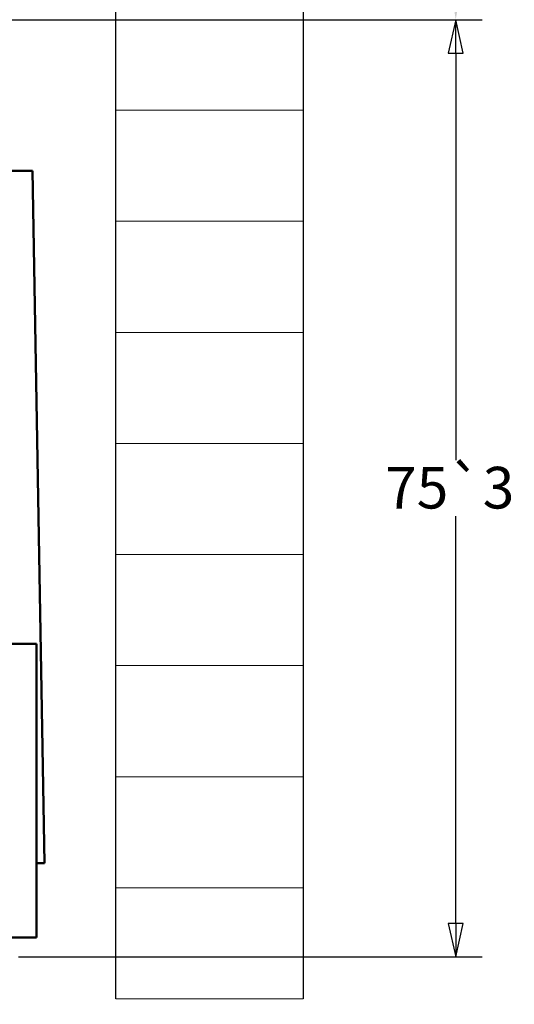
# Model space of a CAD drawing. Units: millimetres. Extents: x 8 to 1027, y -139 to 292.
# Drawn here: x 331 to 370, y 142 to 221 of the extents above; entities that cross this region are included whole.
import ezdxf

# ---------------------------------------------------------------- set-up
doc = ezdxf.new("R2010")
doc.units = ezdxf.units.MM
doc.header["$LTSCALE"] = 0.6666666666666666
for name, color, linetype, lineweight in [('Bemaßung (ISO)', 7, 'Continuous', 25), ('Schraffur (ISO)', 7, 'Continuous', 18), ('Sichtbar (ISO)', 7, 'Continuous', 50), ('Skizziergeometrie (ISO)', 7, 'Continuous', 25)]:
    doc.layers.add(name, color=color, linetype=linetype, lineweight=lineweight)
doc.styles.add('Katalog 2010 - Zeichnung', font='plantc.ttf')
doc.dimstyles.new('2021 - Höhenschnitt', dxfattribs={"dimscale": 0.6666666666666666, "dimtxt": 5, "dimasz": 3, "dimexe": 3.174999999999998, "dimexo": 0.8, "dimgap": 0.8, "dimtad": 0, "dimtih": 1, "dimtoh": 1, "dimrnd": 1e-08, "dimtxsty": 'Katalog 2010 - Zeichnung', "dimcen": 0.09, "dimdle": 10, "dimclrd": 256, "dimclre": 256, "dimclrt": 256, "dimazin": 2, "dimtfac": 0.5, "dimtofl": 0, "dimtmove": 0, "dimatfit": 3, "dimfxl": 1, "dimtolj": 1, "dimlwd": -1, "dimlwe": -1, "dimarcsym": 0})
doc.dimstyles.new('Homepage', dxfattribs={"dimscale": 0.6666666666666666, "dimtxt": 5, "dimasz": 4, "dimexe": 3.174999999999998, "dimexo": 0.8, "dimgap": 0.8, "dimtad": 0, "dimtih": 1, "dimtoh": 1, "dimrnd": 1e-08, "dimtxsty": 'Katalog 2010 - Zeichnung', "dimblk": 'Filled-1', "dimcen": 0.09, "dimdle": 10, "dimclrd": 256, "dimclre": 256, "dimclrt": 256, "dimazin": 2, "dimtfac": 0.5, "dimtofl": 0, "dimtmove": 0, "dimatfit": 3, "dimfxl": 1, "dimtolj": 1, "dimlwd": 30, "dimlwe": 30, "dimarcsym": 0})

# ---------------------------------------------------------------- blocks, each defined once
blk = doc.blocks.new('Filled-1')
at = {"color": 0}
for p, q in [((0, 0), (-1, 0.225)), ((-1, 0.225), (-1, -0.225)), ((-1, 0), (0, 0)), ((-1, -0.225), (0, 0))]:
    blk.add_line(p, q, dxfattribs=at)
at = {"color": 0, "flags": 128}
blk.add_lwpolyline([(-1, -0.225), (0, 0), (-1, 0.225), (-1, -0.225)], dxfattribs=at)
at = {"color": 0}
blk.add_solid([(-1, -0.225), (0, 0), (-1, 0.225), (-1, -0.225)], dxfattribs=at)
blk = doc.blocks.new('*D22')
at = {"layer": 'Bemaßung (ISO)', "lineweight": 30}
for p, q in [((328.0608643910482, 220.6107703220546), (367.6989058842003, 220.6107703220546)), ((365.5822392175336, 217.944103655388), (365.5822392175336, 185.3562249338817)), ((365.5822392175336, 148.2774369887213), (365.5822392175336, 180.8653157102274)), ((330.6110102632211, 145.6107703220546), (367.6989058842003, 145.6107703220546))]:
    blk.add_line(p, q, dxfattribs=at)
at = {"layer": 'Defpoints', "color": 0}
for p in [(327.5275310577149, 220.6107703220546), (330.0776769298878, 145.6107703220546), (365.5822392175336, 145.6107703220546)]:
    blk.add_point(p, dxfattribs=at)
at = {"layer": 'Bemaßung (ISO)', "lineweight": 30, "xscale": 2.666666666666666, "yscale": 2.666666666666666, "zscale": 2.666666666666666}
for p, rotation in [((365.5822392175336, 220.6107703220546), 90), ((365.5822392175336, 145.6107703220546), 270)]:
    blk.add_blockref('Filled-1', p, dxfattribs=dict(at, rotation=rotation))
at = {"layer": 'Bemaßung (ISO)', "lineweight": 35, "insert": (359.9349604139111, 184.8228916005484), "char_height": 3.333333333333333, "attachment_point": 1, "style": 'Katalog 2010 - Zeichnung'}
blk.add_mtext('\\A1;75{\\fAIGDT|b0|i0;\\H3.3333;`\\fPlantagenet Cherokee|b0|i0;\\H3.3333;3}', dxfattribs=at)
blk = doc.blocks.new('*D31')
at = {"layer": 'Bemaßung (ISO)'}
for p, q in [((338.9147811033646, 230.6107703220544), (367.6989058842003, 230.6107703220544)), ((365.5822392175336, 228.6107703220544), (365.5822392175336, 227.834080346268)), ((365.5822392175336, 222.6107703220546), (365.5822392175336, 223.3874602978407)), ((328.0608643910482, 220.6107703220546), (367.6989058842003, 220.6107703220546))]:
    blk.add_line(p, q, dxfattribs=at)
for points in [[(365.2489058842003, 228.6107703220544), (365.915572550867, 228.6107703220544), (365.5822392175336, 230.6107703220544)], [(365.2489058842003, 222.6107703220546), (365.915572550867, 222.6107703220546), (365.5822392175336, 220.6107703220546)]]:
    blk.add_solid(points, dxfattribs=at)
at = {"layer": 'Defpoints', "color": 0}
for p in [(338.3814477700314, 230.6107703220544), (327.5275310577149, 220.6107703220546), (365.5822392175336, 220.6107703220546)]:
    blk.add_point(p, dxfattribs=at)
at = {"layer": 'Bemaßung (ISO)', "insert": (363.3071808542797, 227.3007470129348), "char_height": 3.333333333333333, "attachment_point": 1, "style": 'Katalog 2010 - Zeichnung'}
blk.add_mtext('\\A1;10', dxfattribs=at)

msp = doc.modelspace()

# ---------------------------------------------------------------- hatches: boundary and pattern name
at = {"layer": 'Schraffur (ISO)'}
h = msp.add_hatch(dxfattribs=at)
h.set_pattern_fill('ANSI31', color=256, scale=71.11999999999998, angle=-45, style=0)
h.set_pattern_definition([(0, (0, 0), (0, 8.889999999999997), [])])
h.paths.add_polyline_path([(338.3814477700314, 238.6107703220545), (338.3814477700314, 141.8089729017559), (353.3814477700313, 141.8089729017559), (353.3814477700313, 238.6107703220545)])

# ---------------------------------------------------------------- linework, layer by layer
at = {"layer": 'Sichtbar (ISO)'}
for p, q in [((327.8275310577141, 208.5107870046507), (331.7276769296908, 208.5107870046507)), ((331.7276769296908, 208.5107870046507), (332.6776769296909, 153.1107870046507)), ((332.0265487046107, 170.6606420969694), (329.0265487046107, 170.6606420969694)), ((332.0265487046107, 147.1606420969694), (332.0265487046107, 170.6606420969694)), ((332.6776769296909, 153.1107870046507), (332.0265487046105, 153.1107870046507)), ((332.0265487046107, 147.1606420969694), (329.0265487046107, 147.1606420969694))]:
    msp.add_line(p, q, dxfattribs=at)
at = {"layer": 'Skizziergeometrie (ISO)'}
for p, q in [((338.3814477700314, 142.2399999999999), (338.3814477700314, 238.6107703220545)), ((353.3814477700313, 238.6107703220545), (353.3814477700313, 142.2399999999999))]:
    msp.add_line(p, q, dxfattribs=at)

# ---------------------------------------------------------------- dimensions: what is measured, and where the dimension line sits
at = {"layer": 'Bemaßung (ISO)'}
dim = msp.add_linear_dim(base=(365.5822392175336, 220.6107703220546), p1=(338.3814477700314, 230.6107703220544), p2=(327.5275310577149, 220.6107703220546), angle=90, dimstyle='2021 - Höhenschnitt', override={"dimdec": 2, "dimtp": 0, "dimtm": 0, "dimtdec": 2, "dimatfit": 1}, dxfattribs=at)
dim.commit()
dim.dimension.update_dxf_attribs({"geometry": '*D31', "text_midpoint": (365.5822392175336, 225.6107703220544), "dimtype": 160})
at = {"layer": 'Bemaßung (ISO)', "lineweight": 35}
dim = msp.add_linear_dim(base=(365.5822392175336, 145.6107703220546), p1=(327.5275310577149, 220.6107703220546), p2=(330.0776769298878, 145.6107703220546), angle=90, text='<>{\\fAIGDT|b0|i0;\\H3.3333;`\\fPlantagenet Cherokee|b0|i0;\\H3.3333;3}', dimstyle='Homepage', override={"dimdec": 2, "dimtp": 0, "dimtm": 0, "dimtdec": 2, "dimatfit": 1}, dxfattribs=at)
dim.commit()
dim.dimension.update_dxf_attribs({"geometry": '*D22', "text_midpoint": (365.5822392175336, 183.1107703220546), "dimtype": 160})

doc.saveas('drawing.dxf')
